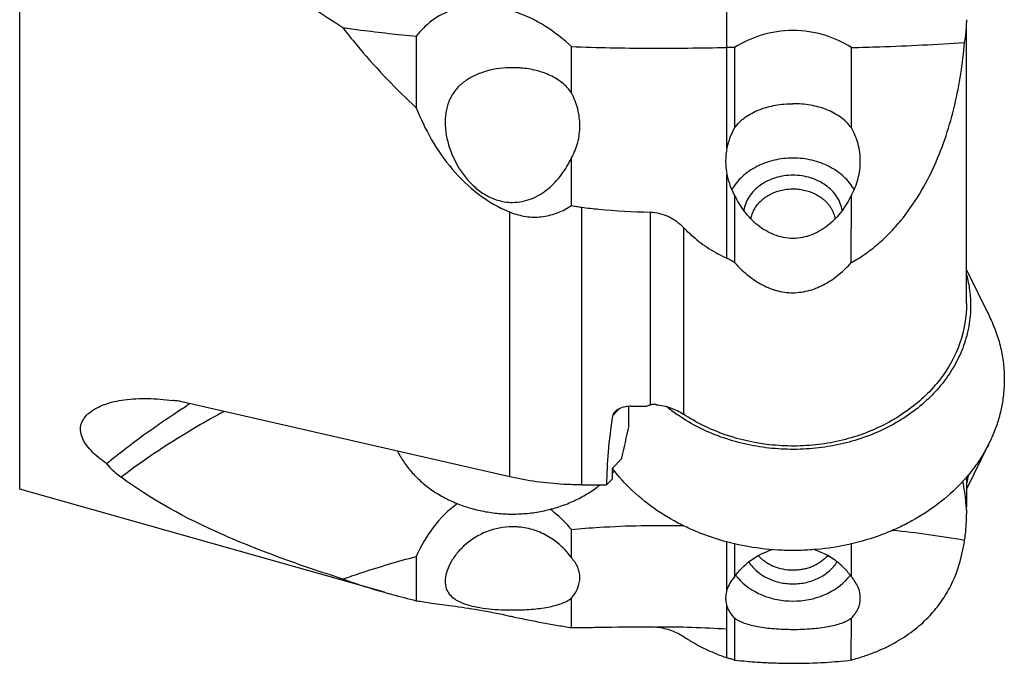
# Model space of a CAD drawing. Units: millimetres. Extents: x 0 to 420, y 0 to 297.
# Drawn here: x 136 to 173, y 87 to 111 of the extents above; entities that cross this region are included whole.
import ezdxf

# ---------------------------------------------------------------- set-up
doc = ezdxf.new("R2010")
doc.units = ezdxf.units.MM
doc.header["$LTSCALE"] = 23.1
for name, color, linetype in [('607299053-000_CL', 7, 'CONTINUOUS'), ('607341673-000_CL', 7, 'CONTINUOUS'), ('607378802-000_CL', 7, 'CONTINUOUS'), ('607389005-000_CL', 7, 'CONTINUOUS')]:
    doc.layers.add(name, color=color, linetype=linetype)

msp = doc.modelspace()

# ---------------------------------------------------------------- linework, layer by layer
at = {"layer": '607299053-000_CL', "color": 7, "linetype": 'CONTINUOUS'}
for p, q in [((171.6676, 101.6048), (172.5354, 99.8355)), ((171.6676, 93.2923), (172.5354, 95.0616))]:
    msp.add_line(p, q, dxfattribs=at)
msp.add_arc((167.3169, 94.6657), 4.5082, 344.84054, 349.61497, dxfattribs=at)
for points, knots in [([(171.6682, 101.4103), (171.7196, 101.2204), (171.7976, 100.8347), (171.8239, 100.4419), (171.8239, 100.2464)], [0, 0, 0, 0, 0.5015019, 1, 1, 1, 1]), ([(171.8239, 100.2464), (171.8239, 100.1187), (171.8127, 99.8628), (171.7627, 99.4812), (171.6795, 99.1034), (171.5244, 98.6051), (171.2481, 97.9995), (170.8743, 97.4391), (170.5207, 97.0202), (170.126, 96.6165), (169.5677, 96.1568), (168.8154, 95.6907), (167.9904, 95.3147), (167.1088, 95.0359), (166.188, 94.8597), (165.246, 94.7895), (164.301, 94.8265), (163.3717, 94.9702), (162.4761, 95.2177), (161.6319, 95.5642), (161.1072, 95.8609), (160.8591, 96.024)], [0, 0, 0, 0, 0.0272731, 0.0546202, 0.0821046, 0.1097951, 0.1659762, 0.2236034, 0.2530644, 0.2829693, 0.3440977, 0.4069878, 0.4714686, 0.5372603, 0.6039988, 0.6712621, 0.7385966, 0.8055449, 0.8716721, 0.9365933, 1, 1, 1, 1]), ([(172.5354, 99.8355), (172.6275, 99.6476), (172.7906, 99.264), (172.9681, 98.6681), (173.0754, 98.0612), (173.0993, 97.6523), (173.0993, 97.4485)], [0, 0, 0, 0, 0.2538348, 0.5044377, 0.7527931, 1, 1, 1, 1]), ([(173.0993, 97.4485), (173.0993, 97.2736), (173.0817, 96.9227), (173.0026, 96.4005), (172.8715, 95.8852), (172.6891, 95.3804), (172.4568, 94.8893), (172.1762, 94.4152), (171.849, 93.9611), (171.3497, 93.3818), (170.6181, 92.7238), (169.7797, 92.1797), (169.051, 91.813), (168.2781, 91.491), (167.2584, 91.1872), (166.1997, 91.0213), (165.3391, 90.9722), (164.4756, 90.9796), (163.4058, 91.0941), (162.3664, 91.3479), (161.5717, 91.6317), (160.8168, 91.9626), (159.9397, 92.4654), (159.0139, 93.2035), (158.493, 93.7811), (158.2646, 94.0848)], [0, 0, 0, 0, 0.0273965, 0.0548882, 0.0825644, 0.1105105, 0.1388011, 0.1674996, 0.1966562, 0.2263073, 0.2871155, 0.349985, 0.3821585, 0.4147573, 0.4809791, 0.5481952, 0.5820159, 0.6158649, 0.6833052, 0.7499577, 0.7828384, 0.8153309, 0.8789216, 0.9405026, 1, 1, 1, 1]), ([(160.8591, 96.024), (160.8114, 96.0553), (160.6239, 96.182), (160.443, 96.3185), (160.3121, 96.4258)], [0, 0, 0, 0, 0.2521343, 1, 1, 1, 1])]:
    msp.add_open_spline(points, degree=3, knots=knots, dxfattribs=at)
at = {"layer": '607341673-000_CL', "color": 7, "linetype": 'CONTINUOUS'}
msp.add_arc((155.3504, 96.5469), 3.9289, 317.89533, 319.45192, dxfattribs=at)
msp.add_open_spline([(150.1216, 94.7414), (150.1577, 94.6686), (150.2355, 94.5247), (150.3676, 94.3162), (150.5154, 94.1148), (150.6782, 93.9211), (150.8554, 93.736), (151.1116, 93.4999), (151.4649, 93.23), (151.9315, 92.9528), (152.4364, 92.7242), (152.972, 92.5475), (153.5303, 92.4253), (154.0069, 92.3705), (154.3916, 92.3552), (154.7769, 92.3591), (155.2559, 92.3998), (155.7267, 92.4881), (156.0937, 92.5867), (156.45, 92.7026), (156.7937, 92.8452), (157.1206, 93.0136), (157.3546, 93.1513), (157.5777, 93.3004), (157.7195, 93.4077), (157.7882, 93.4631)], degree=3, knots=[0, 0, 0, 0, 0.0277729, 0.0558663, 0.0843059, 0.1131113, 0.1422959, 0.171867, 0.2321406, 0.2939025, 0.357011, 0.4212543, 0.4863644, 0.5520324, 0.5849819, 0.6179442, 0.683714, 0.7490232, 0.7814152, 0.8135754, 0.8770452, 0.9083201, 0.9392489, 0.9698133, 1, 1, 1, 1], dxfattribs=at)
at = {"layer": '607378802-000_CL', "color": 7, "linetype": 'CONTINUOUS'}
for points, knots in [([(163.5106, 103.5287), (163.515, 103.5587), (163.5265, 103.6186), (163.5514, 103.707), (163.5839, 103.7938), (163.6238, 103.8785), (163.6709, 103.9607), (163.7435, 104.0672), (163.8515, 104.1921), (164.0043, 104.3247), (164.1783, 104.4388), (164.37, 104.5321), (164.5759, 104.6028), (164.7554, 104.6418), (164.9022, 104.6608), (165.0508, 104.6715), (165.2371, 104.669), (165.4216, 104.6456), (165.566, 104.6144), (165.7064, 104.5754), (165.8748, 104.5122), (166.0627, 104.4139), (166.1772, 104.3337), (166.2307, 104.2905)], [0, 0, 0, 0, 0.0272593, 0.0547011, 0.0823857, 0.1103674, 0.138693, 0.167401, 0.2260338, 0.2864376, 0.3485977, 0.41237, 0.4774999, 0.5436458, 0.5769888, 0.610431, 0.6773618, 0.7440155, 0.7771153, 0.8099863, 0.8748269, 0.9382417, 1, 1, 1, 1]), ([(166.2307, 104.2905), (166.2617, 104.2654), (166.3213, 104.213), (166.4031, 104.1281), (166.4758, 104.0379), (166.5391, 103.9432), (166.5924, 103.8445), (166.6355, 103.7425), (166.6679, 103.6379), (166.6823, 103.5667), (166.6877, 103.531)], [0, 0, 0, 0, 0.132143, 0.2619669, 0.3895291, 0.5149531, 0.6384294, 0.7602125, 0.8806153, 1, 1, 1, 1]), ([(163.9679, 90.6066), (163.9347, 90.6335), (163.8711, 90.6897), (163.8128, 90.7513), (163.7855, 90.7832)], [0, 0, 0, 0, 0.504743, 1, 1, 1, 1]), ([(166.4119, 90.7817), (166.3782, 90.7426), (166.3054, 90.6674), (166.1831, 90.5662), (166.048, 90.4764), (165.9017, 90.399), (165.7459, 90.3351), (165.5825, 90.2852), (165.4133, 90.25), (165.1827, 90.2232), (164.8918, 90.2281), (164.6075, 90.2838), (164.3921, 90.3579), (164.2397, 90.4271), (164.0975, 90.5093), (164.0096, 90.5729), (163.9679, 90.6066)], [0, 0, 0, 0, 0.0577021, 0.1167588, 0.1771471, 0.2387843, 0.3015348, 0.3652185, 0.4296196, 0.4944959, 0.6245016, 0.7532489, 0.8165991, 0.8789424, 0.9401148, 1, 1, 1, 1])]:
    msp.add_open_spline(points, degree=3, knots=knots, dxfattribs=at)
at = {"layer": '607389005-000_CL', "color": 7, "linetype": 'CONTINUOUS'}
for p, q in [((135.8175, 93.2975), (135.8175, 142.0519)), ((162.5976, 106.2194), (162.5976, 122.3295)), ((171.6656, 111.0751), (171.6676, 110.9527)), ((171.6676, 100.3251), (171.6676, 110.9527)), ((150.8314, 110.4467), (150.8314, 107.7415)), ((156.7104, 108.3056), (156.7104, 110.0545)), ((162.8874, 110.0208), (162.5976, 110.0277)), ((162.8874, 110.0208), (162.8874, 106.9748)), ((167.3078, 106.9748), (167.3078, 110.0208)), ((156.7104, 104.0348), (156.7104, 105.8429)), ((162.5976, 102.0434), (162.5976, 105.2144)), ((162.8874, 104.4312), (162.8874, 103.7919)), ((167.306, 101.8766), (167.3078, 104.4312)), ((154.3772, 93.7682), (154.3775, 103.7914)), ((157.0976, 93.4631), (157.0976, 103.9732)), ((162.8874, 103.7919), (162.8883, 101.876)), ((154.3777, 93.7681), (141.9617, 96.6073)), ((142.082, 96.4223), (142.1363, 96.4571)), ((142.0824, 96.4219), (142.1363, 96.4571)), ((158.8821, 95.7014), (158.8821, 96.4379)), ((158.9597, 96.4379), (159.5696, 96.4379)), ((158.2652, 94.0952), (158.5947, 94.4364)), ((158.2652, 93.6955), (158.2652, 94.0952)), ((158.0408, 93.4631), (158.2652, 93.6955)), ((171.6656, 93.7525), (171.6656, 92.6461)), ((171.6676, 93.7549), (171.6676, 92.6329)), ((149.6248, 89.3949), (135.8175, 93.2975)), ((157.0976, 93.4631), (158.0408, 93.4631)), ((171.6656, 92.5145), (171.6676, 92.3469)), ((156.7104, 90.6952), (156.7104, 91.776)), ((162.5976, 89.4922), (162.5976, 91.3013)), ((162.8874, 91.229), (162.8874, 89.9816)), ((167.3078, 89.9816), (167.3078, 91.2283)), ((150.8314, 90.7491), (150.8314, 89.0773)), ((156.7104, 88.0556), (156.7104, 89.1731)), ((162.5976, 87.9963), (162.5976, 88.8711)), ((162.8874, 88.4096), (162.8874, 88.0145)), ((167.306, 86.8318), (167.3078, 88.4096)), ((162.5986, 86.9123), (162.5976, 87.9963)), ((162.8874, 88.0145), (162.8883, 86.8304))]:
    msp.add_line(p, q, dxfattribs=at)
at = {"layer": '607389005-000_CL', "color": 9, "linetype": 'CONTINUOUS'}
for p, q in [((159.6864, 103.7918), (159.6864, 96.4826)), ((160.952, 103.2105), (160.9492, 96.1416)), ((158.5186, 96.3443), (158.4794, 96.3037))]:
    msp.add_line(p, q, dxfattribs=at)
at = {"layer": '607389005-000_CL', "color": 7, "linetype": 'CONTINUOUS'}
for centre, radius, start, end in [((165.142, 105.7125), 2.5943, 168.7326, 179.95829), ((165.0661, 105.7137), 2.5184, 179.98589, 191.43639), ((154.4782, 106.0635), 1.9058, 260.5906, 269.97593), ((160.0544, 68.3749), 33.3117, 122.27855, 122.54018), ((165.181, 55.3944), 36.5313, 79.88716, 84.21099), ((165.3745, 92.2426), 6.2835, 347.5077, 351.9084), ((164.5575, 91.2849), 2.0501, 217.41778, 217.94901), ((164.5895, 91.3102), 2.0909, 217.95682, 220.83397), ((165.6057, 91.3102), 2.091, 319.15854, 322.04339), ((165.6378, 91.2849), 2.0501, 322.05124, 322.5813), ((154.4803, 98.3458), 9.6211, 268.13181, 269.98283), ((160.3564, 114.9755), 27.145, 257.27619, 257.4918)]:
    msp.add_arc(centre, radius, start, end, dxfattribs=at)
at = {"layer": '607389005-000_CL', "color": 9, "linetype": 'CONTINUOUS'}
for centre, radius, start, end in [((160.0757, 94.7644), 2.2176, 136.04, 136.93171), ((160.1026, 50.5016), 37.5776, 86.19292, 90.24669)]:
    msp.add_arc(centre, radius, start, end, dxfattribs=at)
at = {"layer": '607389005-000_CL', "color": 7, "linetype": 'CONTINUOUS'}
for centre, major_axis, ratio, start_param, end_param in [((165.0976, 105.5969), (-1.8246, 1.8689), 0.9531439, 0.2512496, 0.5750475), ((165.0976, 105.5969), (-1.8246, 1.8689), 0.9531439, 0.9717565, 1.2955543), ((181.4792, 117.6747), (21.5778, 29.2293), 0.3131216, -3.6814098, -3.5460799), ((165.0976, 89.3016), (2.5471, 0.1973), 0.6157443, 2.5717695, 2.8955674), ((165.0976, 89.3016), (2.5471, 0.1973), 0.6157443, -2.9909089, -2.6671111)]:
    msp.add_ellipse(centre, major_axis=major_axis, ratio=ratio, start_param=start_param, end_param=end_param, dxfattribs=at)
for points, knots in [([(148.0557, 110.7729), (146.4258, 111.7981), (143.3511, 114.1398), (140.7788, 117.0301), (139.6575, 118.5823)], [0, 0, 0, 0, 0.5014, 1, 1, 1, 1]), ([(154.4774, 111.4024), (154.0981, 111.5209), (153.3416, 111.6592), (152.2656, 111.5215), (151.412, 111.0844), (150.9973, 110.6648), (150.8314, 110.4467)], [0, 0, 0, 0, 0.2968656, 0.5659058, 0.7952974, 1, 1, 1, 1]), ([(156.7104, 110.0545), (156.4079, 110.3418), (155.7152, 110.8859), (154.9144, 111.266), (154.4774, 111.4024)], [0, 0, 0, 0, 0.4768114, 1, 1, 1, 1]), ([(148.0561, 110.773), (148.2656, 110.5015), (148.8045, 109.8346), (149.7191, 108.8115), (150.4538, 108.0906), (150.8314, 107.7415)], [0, 0, 0, 0, 0.2500339, 0.6250267, 1, 1, 1, 1]), ([(148.0561, 110.773), (148.2839, 110.7421), (149.2075, 110.6212), (150.1333, 110.5166), (150.8314, 110.4467)], [0, 0, 0, 0, 0.2467608, 1, 1, 1, 1]), ([(171.5954, 110.214), (171.6073, 110.2757), (171.649, 110.5198), (171.6676, 110.7679), (171.6676, 110.9527)], [0, 0, 0, 0, 0.253791, 1, 1, 1, 1]), ([(165.0976, 110.6651), (164.6903, 110.6651), (163.9103, 110.5482), (163.1979, 110.2178), (162.8874, 110.0208)], [0, 0, 0, 0, 0.5255378, 1, 1, 1, 1]), ([(167.3078, 110.0208), (166.9973, 110.2179), (166.285, 110.5483), (165.505, 110.6651), (165.0976, 110.6651)], [0, 0, 0, 0, 0.4744645, 1, 1, 1, 1]), ([(156.7104, 110.0545), (157.6905, 110.0199), (159.6531, 109.983), (161.616, 110.0025), (162.5976, 110.0277)], [0, 0, 0, 0, 0.4996778, 1, 1, 1, 1]), ([(167.3072, 101.8769), (167.4889, 101.9752), (167.8359, 102.2012), (168.3276, 102.578), (168.7761, 103.0041), (169.322, 103.6173), (169.9084, 104.4583), (170.6583, 105.9006), (171.2871, 107.826), (171.5273, 109.4186), (171.5954, 110.214)], [0, 0, 0, 0, 0.0636921, 0.1272695, 0.190715, 0.25401, 0.3800447, 0.5054449, 0.7539597, 1, 1, 1, 1]), ([(167.3078, 110.0208), (167.6678, 110.0289), (169.0979, 110.069), (170.5272, 110.1409), (171.5954, 110.214)], [0, 0, 0, 0, 0.2516445, 1, 1, 1, 1]), ([(154.4774, 109.2577), (154.1476, 109.2577), (153.6569, 109.198), (153.0565, 108.9825), (152.6641, 108.7563), (152.3384, 108.4588), (152.0974, 108.089), (151.9553, 107.6592), (151.9274, 107.3534), (151.9274, 107.1973)], [0, 0, 0, 0, 0.2685612, 0.3960568, 0.5176101, 0.6349765, 0.7519801, 0.8729414, 1, 1, 1, 1]), ([(154.7882, 109.2454), (154.7365, 109.2495), (154.633, 109.2573), (154.5293, 109.2577), (154.4774, 109.2577)], [0, 0, 0, 0, 0.4995757, 1, 1, 1, 1]), ([(156.7104, 108.3057), (156.6132, 108.4475), (156.3692, 108.7064), (155.9042, 108.9868), (155.3675, 109.1688), (154.9849, 109.2296), (154.7882, 109.2454)], [0, 0, 0, 0, 0.2337774, 0.4757859, 0.7315907, 1, 1, 1, 1]), ([(157.0274, 107.0534), (157.0274, 107.269), (156.972, 107.7044), (156.8127, 108.1129), (156.7104, 108.3057)], [0, 0, 0, 0, 0.4969529, 1, 1, 1, 1]), ([(162.8874, 106.9748), (162.9431, 107.0521), (163.0675, 107.1992), (163.3666, 107.4543), (163.8247, 107.691), (164.4404, 107.857), (164.876, 107.8944), (165.0976, 107.8944)], [0, 0, 0, 0, 0.115358, 0.2319759, 0.4740417, 0.7316714, 1, 1, 1, 1]), ([(167.3078, 106.9748), (167.1962, 107.1299), (166.9112, 107.409), (166.371, 107.6919), (165.7548, 107.8585), (165.3193, 107.8944), (165.0976, 107.8944)], [0, 0, 0, 0, 0.2314891, 0.473669, 0.7314998, 1, 1, 1, 1]), ([(150.8314, 107.7415), (150.9965, 107.3246), (151.3862, 106.509), (152.1647, 105.3898), (153.1506, 104.4296), (153.9524, 103.9619), (154.3777, 103.7912)], [0, 0, 0, 0, 0.2470496, 0.4959613, 0.7474586, 1, 1, 1, 1]), ([(151.9274, 107.1973), (151.9274, 106.8672), (152.0538, 106.1985), (152.4288, 105.4393), (152.8523, 104.9097), (153.2327, 104.5699), (153.6727, 104.3109), (153.9999, 104.211), (154.1666, 104.1834)], [0, 0, 0, 0, 0.2456872, 0.496795, 0.6227192, 0.7485209, 0.8742573, 1, 1, 1, 1]), ([(156.7104, 105.8429), (156.8149, 106.0252), (156.9747, 106.4205), (157.0274, 106.8429), (157.0274, 107.0534)], [0, 0, 0, 0, 0.4995757, 1, 1, 1, 1]), ([(167.6476, 105.7194), (167.6476, 105.9381), (167.5909, 106.3775), (167.4191, 106.7864), (167.3078, 106.9748)], [0, 0, 0, 0, 0.4998393, 1, 1, 1, 1]), ([(154.4774, 104.1577), (154.6003, 104.1577), (154.8468, 104.182), (155.3195, 104.3223), (155.8518, 104.6488), (156.3566, 105.193), (156.6074, 105.6198), (156.7104, 105.8429)], [0, 0, 0, 0, 0.1251988, 0.2503503, 0.4998249, 0.749752, 1, 1, 1, 1]), ([(165.0976, 105.8368), (164.8574, 105.8368), (164.3816, 105.7826), (163.7206, 105.5428), (163.1648, 105.1622), (162.8867, 104.8211), (162.7827, 104.639)], [0, 0, 0, 0, 0.2650652, 0.5230261, 0.7686424, 1, 1, 1, 1]), ([(167.4126, 104.6389), (167.3086, 104.821), (167.0305, 105.1622), (166.4747, 105.5428), (165.8137, 105.7826), (165.3378, 105.8368), (165.0976, 105.8368)], [0, 0, 0, 0, 0.2313568, 0.4769727, 0.7349338, 1, 1, 1, 1]), ([(167.3078, 104.4312), (167.418, 104.6275), (167.5884, 105.0473), (167.6476, 105.4968), (167.6476, 105.7194)], [0, 0, 0, 0, 0.5027682, 1, 1, 1, 1]), ([(165.0976, 105.1844), (164.8737, 105.1844), (164.4324, 105.1208), (163.8471, 104.8415), (163.4126, 104.4079), (163.2644, 104.0362), (163.2365, 103.8519)], [0, 0, 0, 0, 0.2716063, 0.5317636, 0.7739191, 1, 1, 1, 1]), ([(166.9591, 103.8494), (166.9316, 104.0339), (166.7839, 104.4063), (166.3494, 104.8408), (165.7636, 105.1207), (165.3218, 105.1844), (165.0976, 105.1844)], [0, 0, 0, 0, 0.226064, 0.4681983, 0.7283628, 1, 1, 1, 1]), ([(165.0976, 102.7944), (164.8572, 102.7944), (164.3729, 102.8918), (163.7441, 103.2679), (163.2462, 103.8004), (162.9916, 104.2137), (162.8874, 104.4312)], [0, 0, 0, 0, 0.2496831, 0.4994713, 0.7495531, 1, 1, 1, 1]), ([(167.3078, 104.4312), (167.2036, 104.2136), (166.9519, 103.7978), (166.4504, 103.269), (165.9252, 102.9532), (165.4603, 102.8178), (165.2183, 102.7944), (165.0976, 102.7944)], [0, 0, 0, 0, 0.2502513, 0.5001536, 0.7496464, 0.8748042, 1, 1, 1, 1]), ([(154.4774, 103.7533), (154.6636, 103.6866), (155.0496, 103.5907), (155.6425, 103.6001), (156.2082, 103.7489), (156.5514, 103.9289), (156.7104, 104.0348)], [0, 0, 0, 0, 0.2543355, 0.5060416, 0.7544383, 1, 1, 1, 1]), ([(156.7104, 104.0348), (156.7745, 104.0224), (156.9044, 104.0064), (157.0328, 103.9812), (157.0976, 103.9732)], [0, 0, 0, 0, 0.4998941, 1, 1, 1, 1]), ([(154.3777, 103.7912), (154.3942, 103.7846), (154.4277, 103.7725), (154.4607, 103.7593), (154.4774, 103.7533)], [0, 0, 0, 0, 0.5002707, 1, 1, 1, 1]), ([(157.0976, 103.9732), (157.3122, 103.9466), (158.1722, 103.8515), (159.0374, 103.8027), (159.6864, 103.7918)], [0, 0, 0, 0, 0.2498359, 1, 1, 1, 1]), ([(159.6864, 103.7918), (159.8064, 103.7882), (160.0456, 103.7523), (160.33, 103.6542), (160.5417, 103.5444), (160.7371, 103.4122), (160.8671, 103.2922), (160.9492, 103.2088)], [0, 0, 0, 0, 0.2526234, 0.5047462, 0.6296349, 0.7536252, 1, 1, 1, 1]), ([(160.9492, 103.2088), (161.0664, 103.0876), (161.2797, 102.8827), (161.609, 102.6174), (162.0283, 102.33), (162.364, 102.1444), (162.5976, 102.0434)], [0, 0, 0, 0, 0.2491229, 0.436334, 0.623985, 1, 1, 1, 1]), ([(162.8883, 101.876), (162.8392, 101.9028), (162.7686, 101.9482), (162.6708, 102.0025), (162.6214, 102.0287), (162.5976, 102.0434)], [0, 0, 0, 0, 0.4998535, 0.7499596, 1, 1, 1, 1]), ([(162.8886, 101.8758), (163.0303, 101.7181), (163.3348, 101.4195), (163.86, 101.0504), (164.4542, 100.7976), (164.8837, 100.7361), (165.0976, 100.7363)], [0, 0, 0, 0, 0.2488359, 0.4985099, 0.748977, 1, 1, 1, 1]), ([(165.0976, 100.7363), (165.2047, 100.7365), (165.4184, 100.7592), (165.7337, 100.822), (166.0367, 100.9296), (166.3247, 101.0702), (166.5959, 101.2399), (166.8487, 101.4349), (167.0865, 101.6465), (167.2352, 101.7979), (167.306, 101.8766)], [0, 0, 0, 0, 0.1256542, 0.2511651, 0.3765524, 0.5017007, 0.626626, 0.7513143, 0.875794, 1, 1, 1, 1]), ([(171.6676, 100.3251), (171.6676, 99.8221), (171.4903, 98.7904), (170.7187, 97.385), (169.4968, 96.2323), (168.2204, 95.5366), (167.0842, 95.164), (166.1803, 94.9864), (165.2544, 94.9154), (164.0224, 94.9637), (162.5327, 95.285), (161.4392, 95.8148), (160.9492, 96.1416)], [0, 0, 0, 0, 0.1096108, 0.2231829, 0.343505, 0.4707195, 0.5366039, 0.6035039, 0.6709581, 0.7384879, 0.8716625, 1, 1, 1, 1]), ([(138.4559, 96.1957), (138.6214, 96.3315), (139.0553, 96.5467), (139.8092, 96.7105), (140.6839, 96.751), (141.2957, 96.6982), (141.6106, 96.654)], [0, 0, 0, 0, 0.1970725, 0.4360658, 0.7072223, 1, 1, 1, 1]), ([(141.9612, 96.6074), (141.9027, 96.6207), (141.7863, 96.6412), (141.6686, 96.6524), (141.6106, 96.654)], [0, 0, 0, 0, 0.5087051, 1, 1, 1, 1]), ([(139.1067, 94.2686), (138.8962, 94.4134), (138.6073, 94.6423), (138.3125, 94.9995), (138.1703, 95.2579), (138.1064, 95.5193), (138.1349, 95.7758), (138.2577, 96.0092), (138.384, 96.1367), (138.4559, 96.1957)], [0, 0, 0, 0, 0.3166216, 0.4519643, 0.5719912, 0.6792584, 0.7803062, 0.8846021, 1, 1, 1, 1]), ([(139.1068, 94.2688), (139.3414, 94.4604), (140.3015, 95.2209), (141.306, 95.9251), (142.082, 96.4223)], [0, 0, 0, 0, 0.2474115, 1, 1, 1, 1]), ([(158.3408, 96.218), (158.331, 96.2073), (158.2965, 96.1654), (158.2718, 96.1139), (158.2656, 96.0744)], [0, 0, 0, 0, 0.2653387, 1, 1, 1, 1]), ([(158.7383, 96.4162), (158.661, 96.4008), (158.517, 96.3553), (158.3887, 96.2703), (158.3408, 96.218)], [0, 0, 0, 0, 0.5261571, 1, 1, 1, 1]), ([(158.9597, 96.4379), (158.9039, 96.4379), (158.8295, 96.4324), (158.7563, 96.4198), (158.7383, 96.4162)], [0, 0, 0, 0, 0.751906, 1, 1, 1, 1]), ([(159.6864, 96.4826), (159.666, 96.4772), (159.6268, 96.4628), (159.5879, 96.4474), (159.5696, 96.4379)], [0, 0, 0, 0, 0.5062317, 1, 1, 1, 1]), ([(159.9176, 96.4999), (159.8981, 96.5018), (159.8203, 96.5064), (159.7417, 96.4981), (159.6853, 96.4839)], [0, 0, 0, 0, 0.2526051, 1, 1, 1, 1]), ([(159.9176, 96.4985), (160.1035, 96.4809), (160.4661, 96.404), (160.7987, 96.2401), (160.9492, 96.1416)], [0, 0, 0, 0, 0.5092901, 1, 1, 1, 1]), ([(139.1067, 94.2686), (139.1429, 94.2236), (139.3089, 94.0343), (139.5019, 93.8701), (139.6575, 93.7544)], [0, 0, 0, 0, 0.2295015, 1, 1, 1, 1]), ([(148.0559, 89.8946), (147.2588, 90.1487), (145.7117, 90.6694), (142.8393, 91.808), (140.8294, 92.8828), (139.6575, 93.7544)], [0, 0, 0, 0, 0.2706306, 0.5275961, 1, 1, 1, 1]), ([(157.0976, 93.4631), (156.8682, 93.4631), (155.955, 93.4885), (155.0445, 93.6157), (154.3777, 93.7681)], [0, 0, 0, 0, 0.2512069, 1, 1, 1, 1]), ([(171.6656, 92.515), (171.6615, 92.6055), (171.638, 92.969), (171.5852, 93.3306), (171.5297, 93.5986)], [0, 0, 0, 0, 0.2486998, 1, 1, 1, 1]), ([(152.3965, 92.751), (152.0407, 92.5079), (151.43, 91.8838), (151.0071, 91.1348), (150.8314, 90.7491)], [0, 0, 0, 0, 0.5041995, 1, 1, 1, 1]), ([(156.7104, 91.776), (156.6502, 91.8457), (156.4027, 92.12), (156.1278, 92.3704), (155.9063, 92.5375)], [0, 0, 0, 0, 0.2491841, 1, 1, 1, 1]), ([(171.5954, 91.3582), (171.6074, 91.4397), (171.6498, 91.7676), (171.6676, 92.0986), (171.6676, 92.3469)], [0, 0, 0, 0, 0.2491923, 1, 1, 1, 1]), ([(154.4774, 91.8767), (154.3097, 91.8767), (153.9743, 91.8444), (153.3395, 91.6588), (152.7777, 91.3109), (152.3489, 90.8585), (152.113, 90.5036), (151.9661, 90.1534), (151.9274, 89.9187), (151.9274, 89.8111)], [0, 0, 0, 0, 0.1409166, 0.2810427, 0.5534231, 0.682853, 0.8030009, 0.9095551, 1, 1, 1, 1]), ([(154.7882, 91.8583), (154.7366, 91.8644), (154.6331, 91.872), (154.5293, 91.8767), (154.4774, 91.8767)], [0, 0, 0, 0, 0.4997901, 1, 1, 1, 1]), ([(156.7104, 90.6952), (156.6088, 90.8449), (156.3644, 91.1306), (155.9113, 91.4826), (155.3778, 91.7432), (154.9869, 91.8347), (154.7882, 91.8583)], [0, 0, 0, 0, 0.2349096, 0.483898, 0.7401751, 1, 1, 1, 1]), ([(156.7104, 91.776), (157.0619, 91.8077), (158.4706, 91.9153), (159.8855, 91.9434), (160.9451, 91.9195)], [0, 0, 0, 0, 0.2497946, 1, 1, 1, 1]), ([(162.8874, 89.9816), (163.0526, 90.2166), (163.478, 90.6464), (164.0187, 90.9191), (164.3108, 91.0098)], [0, 0, 0, 0, 0.4843344, 1, 1, 1, 1]), ([(167.3078, 89.9816), (167.2271, 90.0965), (167.0403, 90.3181), (166.5912, 90.7088), (166.177, 90.9189), (165.8853, 91.0097)], [0, 0, 0, 0, 0.2366144, 0.4854312, 1, 1, 1, 1]), ([(148.0561, 89.8948), (148.2832, 89.9754), (149.199, 90.2895), (150.1281, 90.5645), (150.8314, 90.7491)], [0, 0, 0, 0, 0.2488824, 1, 1, 1, 1]), ([(157.0274, 89.9551), (157.0274, 90.0872), (156.9684, 90.3634), (156.8078, 90.5928), (156.7104, 90.6952)], [0, 0, 0, 0, 0.4831227, 1, 1, 1, 1]), ([(167.3072, 86.831), (167.4696, 86.8735), (167.7834, 86.9725), (168.2363, 87.1376), (168.6564, 87.3261), (169.1608, 87.5955), (169.7177, 87.9716), (170.2801, 88.4862), (170.7314, 89.0422), (171.1935, 89.8184), (171.414, 90.4553), (171.5092, 90.8834)], [0, 0, 0, 0, 0.081794, 0.1601685, 0.2348274, 0.3059343, 0.4386195, 0.5610385, 0.6760601, 0.7862678, 1, 1, 1, 1]), ([(163.425, 90.5455), (163.5048, 90.4181), (163.7116, 90.1809), (164.1142, 89.9172), (164.5875, 89.7515), (164.9266, 89.7141), (165.0976, 89.7141)], [0, 0, 0, 0, 0.2321661, 0.4780945, 0.7357453, 1, 1, 1, 1]), ([(165.0976, 89.7141), (165.2686, 89.7141), (165.6076, 89.7515), (166.0807, 89.917), (166.4832, 90.1805), (166.69, 90.4176), (166.7698, 90.5448)], [0, 0, 0, 0, 0.2642442, 0.5218906, 0.7678231, 1, 1, 1, 1]), ([(148.0561, 89.8948), (148.1806, 89.8496), (148.6989, 89.6687), (149.2241, 89.5084), (149.6248, 89.3951)], [0, 0, 0, 0, 0.2413359, 1, 1, 1, 1]), ([(156.7104, 89.1731), (156.8075, 89.2888), (156.9658, 89.5329), (157.0274, 89.8204), (157.0274, 89.9551)], [0, 0, 0, 0, 0.5286295, 1, 1, 1, 1]), ([(163.0075, 89.943), (163.2512, 89.6609), (163.9158, 89.2075), (164.6971, 89.0617), (165.0976, 89.0617)], [0, 0, 0, 0, 0.4820793, 1, 1, 1, 1]), ([(165.0976, 89.0617), (165.4981, 89.0617), (166.2793, 89.2075), (166.9439, 89.6608), (167.1876, 89.9428)], [0, 0, 0, 0, 0.517916, 1, 1, 1, 1]), ([(167.6476, 89.1791), (167.6476, 89.3183), (167.5812, 89.6157), (167.4119, 89.8651), (167.3078, 89.9816)], [0, 0, 0, 0, 0.4712849, 1, 1, 1, 1]), ([(151.9274, 89.8111), (151.9274, 89.7191), (151.953, 89.5403), (152.0851, 89.306), (152.29, 89.1264), (152.5548, 88.9895), (152.878, 88.8846), (153.4184, 88.7744), (153.8575, 88.7401), (154.1666, 88.7298)], [0, 0, 0, 0, 0.1009775, 0.1935625, 0.2890167, 0.3956825, 0.5186271, 0.6606638, 1, 1, 1, 1]), ([(162.5976, 89.4922), (162.5894, 89.4673), (162.5605, 89.3671), (162.5476, 89.2622), (162.5476, 89.1842)], [0, 0, 0, 0, 0.2520064, 1, 1, 1, 1]), ([(149.6248, 89.3951), (149.7227, 89.3674), (150.1235, 89.2564), (150.5263, 89.1526), (150.8314, 89.0773)], [0, 0, 0, 0, 0.2444675, 1, 1, 1, 1]), ([(154.4774, 88.7247), (154.7178, 88.7247), (155.1705, 88.7412), (155.7944, 88.8174), (156.3086, 88.9453), (156.5979, 89.0868), (156.7104, 89.1731)], [0, 0, 0, 0, 0.3125769, 0.5884493, 0.8155871, 1, 1, 1, 1]), ([(162.5476, 89.1842), (162.5476, 89.1581), (162.5519, 89.0522), (162.5733, 88.9472), (162.5976, 88.8711)], [0, 0, 0, 0, 0.2459339, 1, 1, 1, 1]), ([(167.3078, 88.4096), (167.4114, 88.5162), (167.5836, 88.7531), (167.6476, 89.0419), (167.6476, 89.1791)], [0, 0, 0, 0, 0.5200331, 1, 1, 1, 1]), ([(150.8314, 89.0773), (151.0255, 89.0427), (151.4805, 88.9799), (152.2666, 88.8772), (153.2562, 88.7256), (153.9824, 88.5864), (154.3777, 88.4971)], [0, 0, 0, 0, 0.1645204, 0.3832091, 0.6617381, 1, 1, 1, 1]), ([(154.4774, 88.4748), (154.6694, 88.4323), (155.0566, 88.3498), (155.6324, 88.2425), (156.1844, 88.1439), (156.5408, 88.0828), (156.7104, 88.0556)], [0, 0, 0, 0, 0.2596313, 0.5226095, 0.7732735, 1, 1, 1, 1]), ([(165.0976, 87.9782), (164.8614, 87.9782), (164.5157, 87.9911), (164.0722, 88.0356), (163.694, 88.0923), (163.292, 88.1949), (163.0017, 88.3266), (162.8874, 88.4096)], [0, 0, 0, 0, 0.3110509, 0.4546621, 0.5867895, 0.8140893, 1, 1, 1, 1]), ([(167.3078, 88.4096), (167.1937, 88.3268), (166.9049, 88.1912), (166.395, 88.0677), (165.7796, 87.9941), (165.3339, 87.9782), (165.0976, 87.9782)], [0, 0, 0, 0, 0.1856007, 0.4135262, 0.6890356, 1, 1, 1, 1]), ([(156.7104, 88.0556), (156.7749, 88.0552), (156.904, 88.0594), (157.0331, 88.057), (157.0976, 88.0585)], [0, 0, 0, 0, 0.4999657, 1, 1, 1, 1]), ([(157.0976, 88.0585), (157.3125, 88.0632), (158.1753, 88.0805), (159.0383, 88.0898), (159.6864, 88.0918)], [0, 0, 0, 0, 0.2490255, 1, 1, 1, 1]), ([(159.9408, 88.0788), (160.0366, 88.0689), (160.2236, 88.0355), (160.4905, 87.9588), (160.734, 87.856), (160.8802, 87.7677), (160.9492, 87.7225)], [0, 0, 0, 0, 0.2678271, 0.5263763, 0.7705631, 1, 1, 1, 1]), ([(160.9492, 87.7225), (161.0689, 87.6426), (161.3187, 87.4864), (161.7183, 87.2756), (162.1469, 87.0819), (162.4449, 86.9658), (162.5984, 86.9122)], [0, 0, 0, 0, 0.2342491, 0.4795151, 0.7352266, 1, 1, 1, 1]), ([(162.8883, 86.8304), (162.8398, 86.8431), (162.744, 86.8733), (162.6466, 86.8976), (162.5986, 86.9123)], [0, 0, 0, 0, 0.4991382, 1, 1, 1, 1]), ([(162.8886, 86.8309), (163.0411, 86.812), (163.2787, 86.7899), (163.6066, 86.7613), (163.9784, 86.7368), (164.3706, 86.7181), (164.7793, 86.7121), (164.9909, 86.7061), (165.0976, 86.7062)], [0, 0, 0, 0, 0.2083255, 0.3232878, 0.4460569, 0.713243, 0.8553016, 1, 1, 1, 1]), ([(165.0976, 86.7062), (165.5067, 86.7065), (166.2445, 86.727), (166.9799, 86.7913), (167.306, 86.8318)], [0, 0, 0, 0, 0.5545313, 1, 1, 1, 1])]:
    msp.add_open_spline(points, degree=3, knots=knots, dxfattribs=at)
at = {"layer": '607389005-000_CL', "color": 9, "linetype": 'CONTINUOUS'}
for points, knots in [([(143.562, 96.2435), (143.2169, 96.0587), (141.8693, 95.3045), (140.5783, 94.4486), (139.6575, 93.7549)], [0, 0, 0, 0, 0.2534512, 1, 1, 1, 1]), ([(158.2656, 96.0744), (158.2967, 96.1089), (158.3613, 96.1758), (158.4238, 96.2447), (158.4557, 96.2787)], [0, 0, 0, 0, 0.4989627, 1, 1, 1, 1])]:
    msp.add_open_spline(points, degree=3, knots=knots, dxfattribs=at)
msp.add_open_spline([(158.4805, 96.3248), (158.4798, 96.3178), (158.4794, 96.3107), (158.4794, 96.3037)], degree=3, dxfattribs=at)
at = {"layer": '607389005-000_CL', "color": 7, "linetype": 'CONTINUOUS'}
for points in [[(158.8821, 95.7014), (158.786, 95.2798), (158.6903, 94.8581), (158.5947, 94.4364)], [(159.6864, 88.0918), (159.771, 88.0914), (159.8557, 88.0876), (159.9398, 88.0789)]]:
    msp.add_open_spline(points, degree=3, dxfattribs=at)

doc.saveas('drawing.dxf')
